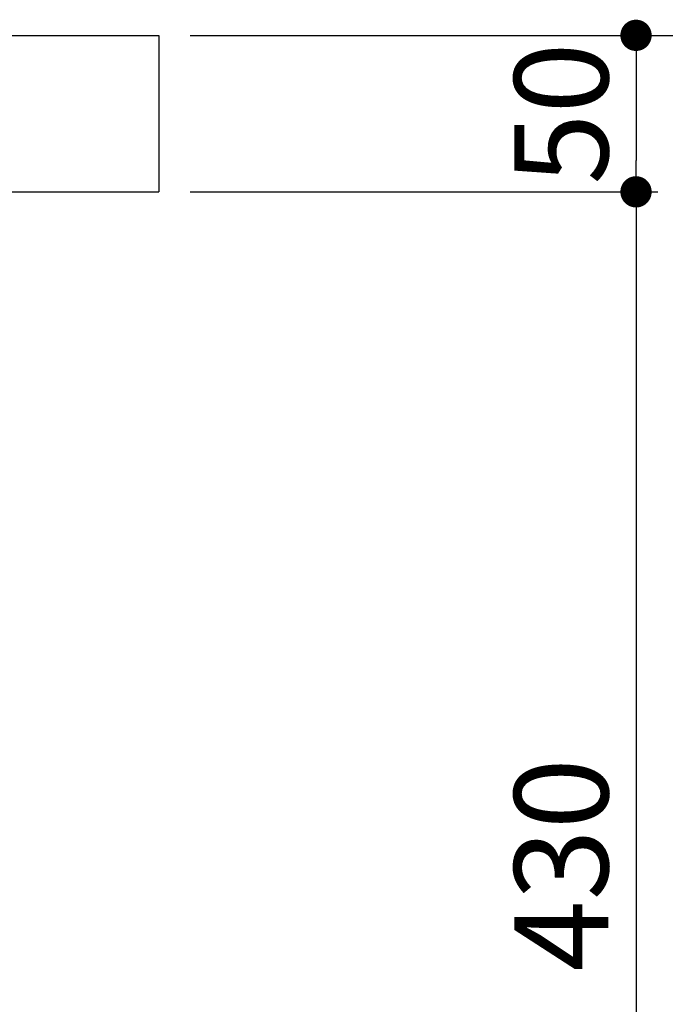
# Model space of a CAD drawing. Extents: x -4721 to 13561, y 4617 to 7473.
# Drawn here: x 7597 to 7803, y 5444 to 5759 of the extents above; entities that cross this region are included whole.
import ezdxf

# ---------------------------------------------------------------- set-up
doc = ezdxf.new("R2010")
doc.units = 0
doc.header["$MEASUREMENT"] = 0
doc.layers.get('DEFPOINTS').update_dxf_attribs({"color": 6})
doc.layers.add('DIM', color=1, linetype='Continuous')
doc.styles.add('STYLE1', font='txt')
doc.dimstyles.new('ISO-10', dxfattribs={"dimscale": 10, "dimtxt": 2.5, "dimasz": 0.7, "dimexe": 0.7, "dimexo": 1, "dimgap": 0.5, "dimtad": 1, "dimdec": 0, "dimdsep": 46, "dimtxsty": 'STYLE1', "dimblk": 'DOT', "dimcen": 2.5, "dimclrt": 7, "dimadec": 0, "dimazin": 0, "dimtfac": 1, "dimtdec": 0, "dimtix": 1, "dimtmove": 0, "dimatfit": 3, "dimldrblk": 'DOT', "dimfxl": 1, "dimarcsym": 0})

# ---------------------------------------------------------------- blocks, each defined once
blk = doc.blocks.new('_DOT')
at = {"color": 0, "linetype": 'ByBlock'}
blk.add_line((-0.5, 0), (-1, 0), dxfattribs=at)
at = {"color": 0, "linetype": 'ByBlock', "const_width": 0.5}
blk.add_lwpolyline([(-0.25, 0, 1), (0.25, 0, 1)], format="xyb", close=True, dxfattribs=at)
blk = doc.blocks.new('*D24')
at = {"layer": 'DEFPOINTS', "color": 0, "lineweight": 0}
for p in [(7641.35, 5753.89), (7641.35, 5703.89), (7793.67, 5703.89)]:
    blk.add_point(p, dxfattribs=at)
at = {"layer": 'DIM', "color": 0, "lineweight": -2}
for p, q in [((7651.35, 5753.89), (7800.67, 5753.89)), ((7793.67, 5743.89), (7793.67, 5713.89)), ((7651.35, 5703.89), (7800.67, 5703.89))]:
    blk.add_line(p, q, dxfattribs=at)
at = {"layer": 'DIM', "color": 0, "lineweight": -2, "xscale": 10, "yscale": 10, "zscale": 10}
for p, rotation in [((7793.67, 5753.89), 90), ((7793.67, 5703.89), 270)]:
    blk.add_blockref('_DOT', p, dxfattribs=dict(at, rotation=rotation))
at = {"layer": 'DIM', "color": 7, "insert": (7773.67, 5728.89), "char_height": 30, "attachment_point": 5, "rotation": 90, "style": 'STYLE1'}
blk.add_mtext('50', dxfattribs=at)
blk = doc.blocks.new('*D25')
at = {"layer": 'DEFPOINTS', "color": 0, "lineweight": 0}
for p in [(7641.35, 5703.89), (7646.42, 5273.89), (7793.67, 5273.89)]:
    blk.add_point(p, dxfattribs=at)
at = {"layer": 'DIM', "color": 0, "lineweight": -2}
for p, q in [((7651.35, 5703.89), (7800.67, 5703.89)), ((7793.67, 5693.89), (7793.67, 5283.89)), ((7656.42, 5273.89), (7800.67, 5273.89))]:
    blk.add_line(p, q, dxfattribs=at)
at = {"layer": 'DIM', "color": 0, "lineweight": -2, "xscale": 10, "yscale": 10, "zscale": 10}
for p, rotation in [((7793.67, 5703.89), 90), ((7793.67, 5273.89), 270)]:
    blk.add_blockref('_DOT', p, dxfattribs=dict(at, rotation=rotation))
at = {"layer": 'DIM', "color": 7, "insert": (7773.67, 5488.89), "char_height": 30, "attachment_point": 5, "rotation": 90, "style": 'STYLE1'}
blk.add_mtext('430', dxfattribs=at)
blk = doc.blocks.new('*D26')
at = {"layer": 'DEFPOINTS', "color": 0, "lineweight": 0}
for p in [(7641.42, 5753.89), (7934.95, 5753.89), (7646.42, 5273.89)]:
    blk.add_point(p, dxfattribs=at)
at = {"layer": 'DIM', "color": 0, "lineweight": -2}
for p, q in [((7651.42, 5753.89), (7941.95, 5753.89)), ((7934.95, 5283.89), (7934.95, 5743.89)), ((7656.42, 5273.89), (7941.95, 5273.89))]:
    blk.add_line(p, q, dxfattribs=at)
at = {"layer": 'DIM', "color": 0, "lineweight": -2, "xscale": 10, "yscale": 10, "zscale": 10}
for p, rotation in [((7934.95, 5753.89), 90), ((7934.95, 5273.89), 270)]:
    blk.add_blockref('_DOT', p, dxfattribs=dict(at, rotation=rotation))
at = {"layer": 'DIM', "color": 7, "insert": (7914.95, 5513.89), "char_height": 30, "attachment_point": 5, "rotation": 90, "style": 'STYLE1'}
blk.add_mtext('480', dxfattribs=at)

msp = doc.modelspace()

# ---------------------------------------------------------------- linework, layer by layer
at = {"color": 6}
for p, q in [((5941.35, 5753.89), (7641.35, 5753.89)), ((7641.35, 5753.89), (7641.35, 5703.89)), ((5941.35, 5703.89), (7641.35, 5703.89))]:
    msp.add_line(p, q, dxfattribs=at)

# ---------------------------------------------------------------- dimensions: what is measured, and where the dimension line sits
at = {"layer": 'DIM'}
for base, p1, p2, picture, middle in [((7793.67, 5703.89), (7641.35, 5753.89), (7641.35, 5703.89), '*D24', (7773.67, 5728.89)), ((7934.95, 5753.89), (7646.42, 5273.89), (7641.42, 5753.89), '*D26', (7914.95, 5513.89)), ((7793.67, 5273.89), (7641.35, 5703.89), (7646.42, 5273.89), '*D25', (7773.67, 5488.89))]:
    dim = msp.add_linear_dim(base=base, p1=p1, p2=p2, angle=90, dimstyle='ISO-10', override={"dimtxt": 3, "dimasz": 1}, dxfattribs=at)
    dim.commit()
    dim.dimension.update_dxf_attribs({"geometry": picture, "text_midpoint": middle})

doc.saveas('drawing.dxf')
